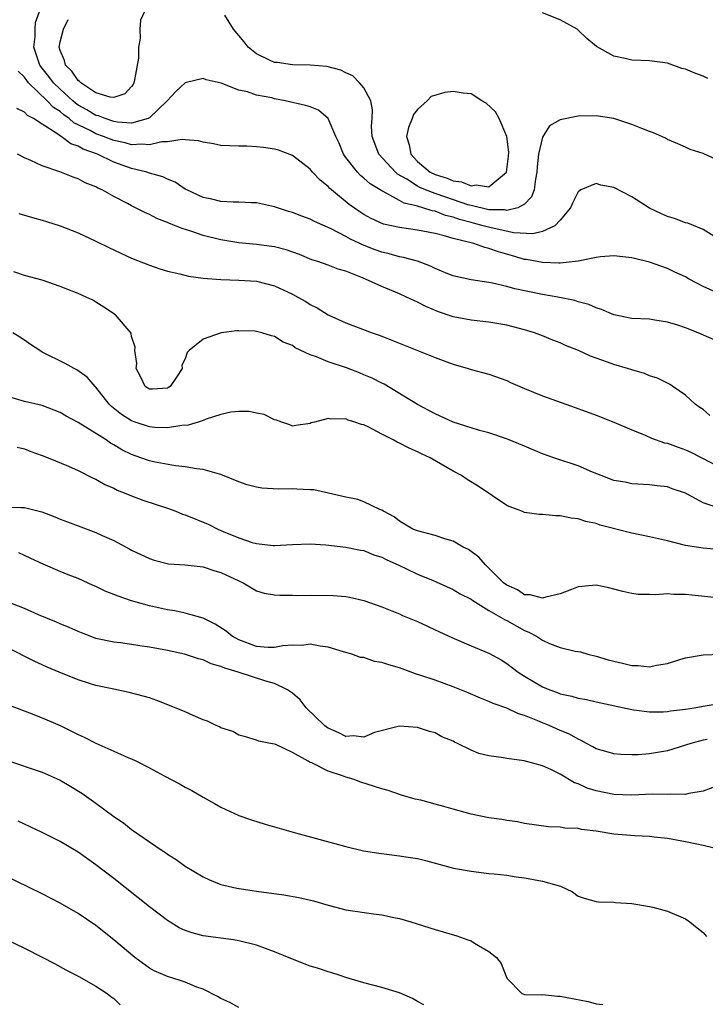
# Model space of a CAD drawing. Units: inches. Extents: x 2679000 to 2682000, y 1539000 to 1542000.
# Drawn here: x 2680864 to 2680941, y 1539218 to 1539328 of the extents above; entities that cross this region are included whole.
import ezdxf

# ---------------------------------------------------------------- set-up
doc = ezdxf.new("R2010")
doc.units = ezdxf.units.IN
doc.header["$MEASUREMENT"] = 0
doc.layers.add('LD26791539_2ft', color=93, linetype='Continuous')

msp = doc.modelspace()

# ---------------------------------------------------------------- linework, layer by layer
at = {"layer": 'LD26791539_2ft'}
for points, elevation in [([(2680942.19, 1539303.81), (2680941, 1539304.56), (2680939.27, 1539305.27), (2680939, 1539305.32), (2680937.79, 1539305.79), (2680937, 1539306.03), (2680936.32, 1539306.32), (2680934.97, 1539306.97), (2680933, 1539308.23), (2680931, 1539309.29), (2680929.55, 1539309.55), (2680929, 1539309.73), (2680927.3, 1539309), (2680927, 1539308.79), (2680926.4, 1539307.6), (2680926.13, 1539307), (2680925, 1539305.61), (2680924.4, 1539305), (2680923, 1539304.36), (2680921.92, 1539304.08), (2680919.79, 1539304.21), (2680917.24, 1539304.76), (2680916.38, 1539305), (2680915.29, 1539305.29), (2680915, 1539305.35), (2680913.7, 1539305.7), (2680913, 1539305.95), (2680912.16, 1539306.16), (2680911, 1539306.61), (2680910.66, 1539306.66), (2680909.62, 1539307), (2680909, 1539307.18), (2680907.52, 1539307.52), (2680907, 1539307.82), (2680905.18, 1539308.82), (2680905, 1539308.89), (2680903.7, 1539309.7), (2680903, 1539310.34), (2680902.63, 1539310.63), (2680902.28, 1539311), (2680901, 1539312.64), (2680900.74, 1539313), (2680900.23, 1539314.23), (2680899.86, 1539315), (2680899, 1539317), (2680897.93, 1539317.93), (2680897, 1539318.3), (2680896.48, 1539318.48), (2680894.2, 1539319), (2680893, 1539319.22), (2680892.69, 1539319.31), (2680891, 1539319.62), (2680889.99, 1539320.01), (2680889, 1539320.17), (2680887.02, 1539320.98), (2680885.34, 1539321.34), (2680885, 1539321.48), (2680883, 1539321.01), (2680881.95, 1539320.05), (2680880.99, 1539319), (2680879, 1539317.09), (2680878.84, 1539317), (2680877, 1539316.5), (2680875.41, 1539316.59), (2680875, 1539316.67), (2680874.02, 1539317), (2680873.3, 1539317.3), (2680873, 1539317.36), (2680871.97, 1539317.97), (2680871, 1539318.52), (2680870.72, 1539318.72), (2680870.4, 1539319), (2680869, 1539320.28), (2680868.26, 1539321), (2680867.73, 1539321.73), (2680866.83, 1539322.83), (2680866.72, 1539323), (2680866.04, 1539325), (2680866.19, 1539326.19), (2680866.18, 1539327), (2680866.24, 1539327.76), (2680866.68, 1539329)], 8652), ([(2680878.45, 1539329), (2680877.99, 1539328.01), (2680877.92, 1539327), (2680877.96, 1539325.96), (2680877.78, 1539325), (2680877.78, 1539323.78), (2680877.33, 1539321.33), (2680877.25, 1539321), (2680877.17, 1539320.83), (2680877, 1539320.6), (2680876.23, 1539319.77), (2680875, 1539319.37), (2680874.61, 1539319.39), (2680873, 1539319.9), (2680871.3, 1539321), (2680871.17, 1539321.17), (2680871, 1539321.27), (2680870.32, 1539322.32), (2680869.6, 1539323), (2680869.5, 1539323.5), (2680869, 1539324.62), (2680868.89, 1539325), (2680869, 1539325.6), (2680869.38, 1539327), (2680869.89, 1539328.11)], 8654), ([(2680943, 1539312.14), (2680941, 1539313.1), (2680939.55, 1539313.55), (2680939, 1539313.79), (2680938.17, 1539314.17), (2680937, 1539314.65), (2680936.79, 1539314.79), (2680935.42, 1539315.42), (2680935, 1539315.55), (2680934.11, 1539315.89), (2680933, 1539316.35), (2680931, 1539317), (2680929, 1539317.29), (2680927, 1539317.28), (2680925, 1539316.87), (2680923.8, 1539316.2), (2680923, 1539314.91), (2680922.56, 1539313), (2680922.41, 1539311.59), (2680922.38, 1539311), (2680922.21, 1539310.21), (2680922.06, 1539309), (2680921.77, 1539308.23), (2680921, 1539307.42), (2680920.26, 1539307), (2680919, 1539306.7), (2680918.76, 1539306.76), (2680917, 1539306.79), (2680915, 1539307.25), (2680914.65, 1539307.35), (2680912.18, 1539308.18), (2680911, 1539308.59), (2680909.92, 1539309), (2680909.28, 1539309.28), (2680909, 1539309.42), (2680907.8, 1539310.2), (2680906.78, 1539310.78), (2680906.53, 1539311), (2680904.68, 1539313), (2680903.93, 1539315), (2680903.86, 1539316.14), (2680903.93, 1539317), (2680903.98, 1539317.98), (2680903.8, 1539319), (2680903, 1539320.44), (2680902.53, 1539321), (2680901.78, 1539321.78), (2680901, 1539322.13), (2680900.42, 1539322.42), (2680898.85, 1539322.85), (2680897, 1539323), (2680895, 1539323.01), (2680893.29, 1539323.29), (2680893, 1539323.3), (2680892.44, 1539323.56), (2680891, 1539324.25), (2680890.05, 1539325), (2680889.61, 1539325.61), (2680889, 1539326.3), (2680888.41, 1539327), (2680887.42, 1539328.58)], 8654), ([(2680941.5, 1539321.5), (2680941, 1539321.75), (2680940.07, 1539322.07), (2680939, 1539322.53), (2680938.62, 1539322.62), (2680937, 1539323.19), (2680935, 1539323.47), (2680933, 1539323.55), (2680932.27, 1539323.73), (2680931, 1539323.99), (2680929.06, 1539325.06), (2680927.96, 1539325.96), (2680927, 1539326.9), (2680926.88, 1539327), (2680925, 1539328.06), (2680923, 1539328.86)], 8656), ([(2680942.49, 1539297.51), (2680941, 1539298.18), (2680939.43, 1539299), (2680939, 1539299.26), (2680937.81, 1539299.81), (2680937, 1539300.21), (2680935, 1539300.92), (2680933.32, 1539301.32), (2680933, 1539301.41), (2680931, 1539301.61), (2680929.5, 1539301.5), (2680929, 1539301.42), (2680927, 1539301.03), (2680925, 1539300.81), (2680924.82, 1539300.82), (2680923, 1539300.86), (2680921.21, 1539301.21), (2680921, 1539301.23), (2680919.64, 1539301.64), (2680918.07, 1539302.07), (2680917, 1539302.46), (2680916.54, 1539302.54), (2680915.3, 1539303), (2680913, 1539303.57), (2680912.16, 1539303.84), (2680911, 1539304.12), (2680909.6, 1539304.4), (2680909, 1539304.51), (2680907, 1539304.78), (2680905.19, 1539305.19), (2680903.81, 1539305.81), (2680903, 1539306.27), (2680902.55, 1539306.55), (2680901.37, 1539307.37), (2680899.38, 1539309), (2680899.18, 1539309.18), (2680899, 1539309.39), (2680898.1, 1539310.1), (2680897.26, 1539311), (2680897, 1539311.32), (2680895, 1539312.86), (2680893.45, 1539313.45), (2680893, 1539313.58), (2680891.77, 1539313.77), (2680891, 1539313.85), (2680889.91, 1539313.91), (2680889, 1539313.92), (2680887, 1539314), (2680886.17, 1539314.17), (2680885, 1539314.34), (2680884.49, 1539314.49), (2680883, 1539314.62), (2680882.66, 1539314.66), (2680881, 1539314.4), (2680880.39, 1539314.39), (2680879, 1539314.06), (2680878.14, 1539314.14), (2680877, 1539314.06), (2680876.27, 1539314.27), (2680875, 1539314.53), (2680873.85, 1539315), (2680873, 1539315.31), (2680872.34, 1539315.66), (2680870.54, 1539316.54), (2680870.01, 1539317), (2680869.41, 1539317.41), (2680869, 1539317.78), (2680868.25, 1539318.25), (2680867.56, 1539319), (2680865.46, 1539321), (2680865.25, 1539321.25), (2680865, 1539321.63), (2680864.31, 1539322.31)], 8650), ([(2680942.22, 1539292.22), (2680940.43, 1539293), (2680939, 1539293.56), (2680938.16, 1539293.84), (2680937, 1539294.2), (2680935.57, 1539294.43), (2680935, 1539294.51), (2680933, 1539294.62), (2680931, 1539295), (2680929.62, 1539295.62), (2680929, 1539295.78), (2680928.18, 1539296.18), (2680927, 1539296.46), (2680926.61, 1539296.61), (2680924.74, 1539297), (2680923, 1539297.31), (2680919.92, 1539297.92), (2680919, 1539298.19), (2680917.42, 1539298.58), (2680917, 1539298.65), (2680915, 1539298.93), (2680913.29, 1539299.29), (2680913, 1539299.37), (2680912.39, 1539299.61), (2680911, 1539300.21), (2680910.48, 1539300.48), (2680909.01, 1539301.01), (2680907.45, 1539301.45), (2680907, 1539301.51), (2680905.83, 1539301.83), (2680905, 1539302.03), (2680904.28, 1539302.28), (2680902.85, 1539302.85), (2680902.57, 1539303), (2680901.49, 1539303.49), (2680901, 1539303.78), (2680899.36, 1539304.64), (2680897.48, 1539305.48), (2680897, 1539305.73), (2680896.05, 1539306.05), (2680895, 1539306.47), (2680894.58, 1539306.58), (2680893.32, 1539307), (2680893, 1539307.13), (2680891, 1539307.57), (2680890.43, 1539307.57), (2680889, 1539307.63), (2680888.38, 1539307.62), (2680887, 1539307.7), (2680885.97, 1539307.97), (2680885, 1539308.16), (2680883.17, 1539309), (2680883, 1539309.09), (2680881.86, 1539309.86), (2680881, 1539310.21), (2680880.48, 1539310.48), (2680879, 1539310.9), (2680878.72, 1539311), (2680877, 1539311.41), (2680875, 1539312.11), (2680873.17, 1539313), (2680871.57, 1539313.57), (2680871, 1539313.92), (2680870.18, 1539314.18), (2680869.11, 1539315), (2680869.03, 1539315.03), (2680868.75, 1539315.25), (2680867, 1539316.36), (2680866.02, 1539317), (2680865.35, 1539317.35), (2680865, 1539317.72), (2680864.14, 1539318.14)], 8648), ([(2680941.75, 1539283.75), (2680941, 1539284.39), (2680940.63, 1539284.63), (2680940.11, 1539285), (2680939, 1539286.03), (2680937.61, 1539287), (2680937.24, 1539287.24), (2680937, 1539287.34), (2680935.9, 1539287.9), (2680935, 1539288.19), (2680934.43, 1539288.43), (2680933, 1539288.84), (2680932.51, 1539289), (2680931, 1539289.44), (2680930.29, 1539289.71), (2680928.38, 1539290.38), (2680927.05, 1539291), (2680925.59, 1539291.59), (2680925, 1539291.86), (2680924.18, 1539292.18), (2680923, 1539292.67), (2680922.11, 1539293), (2680921, 1539293.35), (2680919, 1539293.84), (2680917, 1539294.18), (2680915, 1539294.42), (2680913, 1539294.8), (2680911.35, 1539295.35), (2680909.94, 1539295.94), (2680909, 1539296.43), (2680907.79, 1539297), (2680907, 1539297.36), (2680905, 1539298.18), (2680902.85, 1539299.15), (2680901, 1539299.89), (2680900.14, 1539300.14), (2680899, 1539300.59), (2680897.84, 1539301), (2680897.19, 1539301.19), (2680895.78, 1539301.78), (2680894.3, 1539302.3), (2680893, 1539302.62), (2680892.68, 1539302.68), (2680891, 1539302.9), (2680889, 1539303.09), (2680887, 1539303.4), (2680885, 1539303.89), (2680883.62, 1539304.37), (2680882.67, 1539304.67), (2680881.91, 1539305), (2680881.25, 1539305.25), (2680881, 1539305.37), (2680879.81, 1539305.81), (2680879, 1539306.25), (2680878.46, 1539306.46), (2680877.44, 1539307), (2680877, 1539307.21), (2680876.53, 1539307.47), (2680875, 1539308.26), (2680873.7, 1539309), (2680873.21, 1539309.21), (2680873, 1539309.35), (2680871.81, 1539309.81), (2680871, 1539310.26), (2680870.45, 1539310.45), (2680868.97, 1539311.03), (2680867, 1539311.69), (2680865.7, 1539312.3), (2680865, 1539312.59), (2680864.23, 1539313)], 8646), ([(2680864.36, 1539306.36), (2680865.9, 1539305.9), (2680867, 1539305.62), (2680867.47, 1539305.47), (2680869, 1539305), (2680871, 1539304.21), (2680873, 1539303.27), (2680874.51, 1539302.51), (2680877, 1539301.36), (2680879, 1539300.57), (2680880.17, 1539300.17), (2680881, 1539299.92), (2680882.38, 1539299.62), (2680883.35, 1539299.35), (2680885, 1539299.14), (2680886.98, 1539298.98), (2680889, 1539298.9), (2680891, 1539298.77), (2680893, 1539298.27), (2680895, 1539297.32), (2680895.61, 1539297), (2680896.5, 1539296.5), (2680897, 1539296.16), (2680897.79, 1539295.79), (2680899, 1539295.01), (2680901, 1539294.12), (2680903.95, 1539293), (2680904.73, 1539292.73), (2680905, 1539292.62), (2680908.94, 1539291.06), (2680911, 1539290.22), (2680911.9, 1539289.9), (2680913, 1539289.47), (2680914.68, 1539289), (2680915, 1539288.89), (2680917, 1539288.35), (2680919, 1539287.64), (2680919.44, 1539287.44), (2680921, 1539286.76), (2680923, 1539285.93), (2680925.6, 1539285), (2680926.65, 1539284.65), (2680929, 1539283.77), (2680931.01, 1539282.99), (2680933, 1539282.14), (2680934.43, 1539281.57), (2680935.2, 1539281.2), (2680936.68, 1539280.68), (2680937, 1539280.62), (2680938.18, 1539280.18), (2680939, 1539279.9), (2680939.63, 1539279.63), (2680943, 1539277.89)], 8644), ([(2680942.57, 1539273.43), (2680941, 1539273.96), (2680939, 1539275.03), (2680937.53, 1539275.53), (2680937, 1539275.73), (2680935.86, 1539275.85), (2680935, 1539275.97), (2680933, 1539276.09), (2680932.25, 1539276.25), (2680931, 1539276.46), (2680929.57, 1539277), (2680928.62, 1539277.38), (2680927, 1539278.08), (2680924.27, 1539279), (2680923, 1539279.46), (2680921, 1539280.29), (2680919.1, 1539281.1), (2680917, 1539281.78), (2680915.94, 1539282.06), (2680915, 1539282.34), (2680913, 1539283), (2680911, 1539283.94), (2680909, 1539284.97), (2680905.26, 1539287.26), (2680905, 1539287.37), (2680903.92, 1539287.92), (2680903, 1539288.31), (2680902.5, 1539288.5), (2680901.07, 1539289.07), (2680899, 1539289.76), (2680897.69, 1539290.31), (2680897, 1539290.53), (2680895.32, 1539291.32), (2680895, 1539291.57), (2680893.97, 1539291.97), (2680893, 1539292.58), (2680892.65, 1539292.65), (2680891.58, 1539293), (2680891, 1539293.15), (2680890.83, 1539293.17), (2680889, 1539293.24), (2680888.77, 1539293.23), (2680887.02, 1539293), (2680885, 1539292.27), (2680883.43, 1539291), (2680883.21, 1539290.79), (2680883, 1539290.08), (2680882.63, 1539289.37), (2680882.66, 1539289), (2680882.04, 1539288.04), (2680881.33, 1539287), (2680881.14, 1539286.86), (2680881, 1539286.8), (2680879.32, 1539286.68), (2680879, 1539286.67), (2680878.51, 1539287), (2680878.02, 1539288.02), (2680877.49, 1539289), (2680877.57, 1539289.57), (2680877.36, 1539291), (2680877.38, 1539291.38), (2680877, 1539292.59), (2680876.95, 1539292.95), (2680875.21, 1539295), (2680873.88, 1539295.88), (2680873, 1539296.43), (2680872.64, 1539296.64), (2680871.91, 1539297), (2680871, 1539297.39), (2680869.85, 1539297.85), (2680869, 1539298.2), (2680867, 1539298.91), (2680865, 1539299.43), (2680863.82, 1539299.82)], 8642), ([(2680943, 1539268.7), (2680941, 1539268.87), (2680939, 1539269.19), (2680937, 1539269.68), (2680935, 1539270.14), (2680933, 1539270.56), (2680929.45, 1539271.45), (2680929, 1539271.62), (2680927.85, 1539271.85), (2680927, 1539272.17), (2680926.23, 1539272.23), (2680925, 1539272.51), (2680924.49, 1539272.49), (2680923, 1539272.63), (2680922.64, 1539272.64), (2680921, 1539272.88), (2680920.7, 1539273), (2680919.45, 1539273.45), (2680919, 1539273.66), (2680915.82, 1539275.82), (2680914.58, 1539276.58), (2680913.94, 1539277), (2680913, 1539277.5), (2680910.43, 1539279), (2680909.44, 1539279.44), (2680909, 1539279.66), (2680908.07, 1539280.06), (2680907, 1539280.64), (2680906.74, 1539280.74), (2680906.3, 1539281), (2680905, 1539281.66), (2680903.57, 1539282.43), (2680903, 1539282.69), (2680902.72, 1539282.72), (2680902.01, 1539283), (2680901.23, 1539283.23), (2680901, 1539283.35), (2680899.31, 1539283.31), (2680899, 1539283.39), (2680897.46, 1539283), (2680897.1, 1539282.9), (2680897, 1539282.83), (2680895.39, 1539282.61), (2680895, 1539282.54), (2680894.7, 1539282.7), (2680893.81, 1539283), (2680893.23, 1539283.23), (2680893, 1539283.25), (2680891.84, 1539283.84), (2680891, 1539283.99), (2680890.17, 1539284.17), (2680889, 1539284.2), (2680888.1, 1539284.1), (2680887, 1539283.85), (2680885.34, 1539283.34), (2680885, 1539283.19), (2680884.44, 1539283), (2680883.34, 1539282.66), (2680882.61, 1539282.61), (2680881, 1539282.34), (2680879.59, 1539282.41), (2680879, 1539282.47), (2680877.4, 1539283), (2680877, 1539283.14), (2680875.86, 1539283.86), (2680874.76, 1539284.76), (2680874.5, 1539285), (2680873, 1539286.91), (2680872.9, 1539287), (2680872.02, 1539288.02), (2680870.87, 1539288.87), (2680870.56, 1539289), (2680869.57, 1539289.57), (2680867, 1539290.83), (2680866.71, 1539291), (2680865.68, 1539291.68), (2680865, 1539292.16), (2680864.5, 1539292.5), (2680863.7, 1539293)], 8640), ([(2680945.06, 1539263.06), (2680939, 1539263.7), (2680937.7, 1539263.69), (2680937, 1539263.75), (2680935.65, 1539263.65), (2680935, 1539263.69), (2680933.7, 1539263.7), (2680933, 1539263.79), (2680932.01, 1539264.01), (2680931, 1539264.29), (2680930.43, 1539264.43), (2680929, 1539264.74), (2680927, 1539264.54), (2680926.26, 1539264.26), (2680925, 1539263.76), (2680923.39, 1539263.39), (2680923, 1539263.26), (2680921.64, 1539263.64), (2680921, 1539263.65), (2680920.19, 1539264.19), (2680919, 1539264.71), (2680918.62, 1539265), (2680917, 1539266.65), (2680916.61, 1539267), (2680915.87, 1539267.87), (2680914.71, 1539268.71), (2680914.13, 1539269), (2680913, 1539269.65), (2680912.07, 1539269.93), (2680911, 1539270.29), (2680909, 1539270.8), (2680908.49, 1539271), (2680907.57, 1539271.57), (2680907, 1539271.88), (2680906.39, 1539272.39), (2680905.2, 1539273), (2680905, 1539273.14), (2680904.78, 1539273.22), (2680903, 1539274.08), (2680902.33, 1539274.33), (2680901, 1539274.6), (2680899.05, 1539275.05), (2680897.39, 1539275.39), (2680897, 1539275.4), (2680895.5, 1539275.5), (2680895, 1539275.52), (2680893.49, 1539275.49), (2680891.59, 1539275.59), (2680891, 1539275.69), (2680889.95, 1539275.96), (2680889, 1539276.31), (2680887, 1539277.13), (2680886.83, 1539277.17), (2680885, 1539277.7), (2680884.25, 1539277.75), (2680883, 1539278), (2680881.91, 1539278.09), (2680879.46, 1539278.54), (2680879, 1539278.64), (2680878.04, 1539279), (2680877, 1539279.35), (2680875.9, 1539279.9), (2680875, 1539280.45), (2680874.64, 1539280.64), (2680874.15, 1539281), (2680871.03, 1539282.97), (2680869.68, 1539283.68), (2680869, 1539284.07), (2680867, 1539284.84), (2680865, 1539285.32), (2680863, 1539285.89)], 8638), ([(2680864.19, 1539280.19), (2680865, 1539279.99), (2680865.71, 1539279.71), (2680867, 1539279.26), (2680867.67, 1539279), (2680869.94, 1539278.06), (2680871, 1539277.59), (2680872.71, 1539276.71), (2680873, 1539276.6), (2680874, 1539276), (2680875, 1539275.58), (2680875.38, 1539275.38), (2680876.34, 1539275), (2680877, 1539274.72), (2680878.26, 1539274.26), (2680881, 1539273.35), (2680881.95, 1539273), (2680882.7, 1539272.7), (2680883, 1539272.6), (2680885.56, 1539271.56), (2680886.67, 1539271), (2680887.26, 1539270.74), (2680889, 1539270.02), (2680890.48, 1539269.52), (2680891, 1539269.38), (2680892.83, 1539269.17), (2680893, 1539269.17), (2680895, 1539269.28), (2680897, 1539269.36), (2680898.74, 1539269.26), (2680901, 1539269), (2680902.64, 1539268.64), (2680903, 1539268.6), (2680904.12, 1539268.12), (2680905, 1539267.86), (2680905.57, 1539267.57), (2680906.83, 1539267), (2680909, 1539265.97), (2680910.76, 1539265.24), (2680911.11, 1539265.11), (2680913, 1539264.26), (2680913.77, 1539263.77), (2680915, 1539263.15), (2680915.2, 1539263), (2680917, 1539261.89), (2680918.58, 1539261), (2680918.84, 1539260.84), (2680919, 1539260.77), (2680920.12, 1539260.12), (2680921, 1539259.65), (2680921.47, 1539259.47), (2680922.32, 1539259), (2680923, 1539258.56), (2680923.79, 1539258.21), (2680925, 1539257.76), (2680926.66, 1539257.34), (2680927.25, 1539257.25), (2680928.07, 1539257), (2680929, 1539256.78), (2680930.37, 1539256.37), (2680931, 1539256.2), (2680931.98, 1539255.98), (2680933, 1539255.72), (2680933.72, 1539255.72), (2680935, 1539255.57), (2680935.76, 1539255.76), (2680937, 1539255.94), (2680938.39, 1539256.39), (2680939, 1539256.57), (2680941, 1539256.92), (2680943, 1539256.98)], 8636), ([(2680863, 1539273.46), (2680864.58, 1539273.42), (2680865, 1539273.42), (2680866.96, 1539272.96), (2680868.4, 1539272.4), (2680869, 1539272.14), (2680869.83, 1539271.83), (2680871, 1539271.37), (2680873, 1539270.64), (2680873.7, 1539270.3), (2680875, 1539269.73), (2680876.78, 1539268.78), (2680877, 1539268.65), (2680879, 1539267.71), (2680879.53, 1539267.53), (2680881.13, 1539267.13), (2680883, 1539267), (2680885, 1539266.77), (2680886.32, 1539266.32), (2680887, 1539266.16), (2680889, 1539265.22), (2680889.5, 1539265), (2680890.43, 1539264.43), (2680891, 1539264.11), (2680891.85, 1539263.85), (2680893, 1539263.64), (2680893.59, 1539263.59), (2680895, 1539263.6), (2680895.58, 1539263.58), (2680897, 1539263.6), (2680899.56, 1539263.56), (2680901, 1539263.44), (2680901.39, 1539263.38), (2680903, 1539263.01), (2680905, 1539262.29), (2680906.14, 1539261.86), (2680907, 1539261.5), (2680907.33, 1539261.33), (2680909, 1539260.67), (2680910.13, 1539260.13), (2680911, 1539259.74), (2680912.86, 1539258.86), (2680915, 1539257.95), (2680917, 1539257.12), (2680918.36, 1539256.36), (2680919, 1539255.97), (2680920.28, 1539255), (2680921, 1539254.55), (2680923, 1539253.35), (2680923.82, 1539253), (2680924.69, 1539252.69), (2680925, 1539252.56), (2680926.29, 1539252.29), (2680927, 1539252.08), (2680927.92, 1539251.92), (2680929, 1539251.67), (2680933, 1539250.79), (2680933.23, 1539250.77), (2680935, 1539250.52), (2680936.53, 1539250.53), (2680937, 1539250.57), (2680937.35, 1539250.65), (2680939, 1539250.84), (2680940, 1539251), (2680941, 1539251.18), (2680943, 1539251.49)], 8634), ([(2680941.44, 1539247.44), (2680941, 1539247.38), (2680939.6, 1539247), (2680939, 1539246.79), (2680937, 1539246.18), (2680935, 1539245.83), (2680933.73, 1539245.73), (2680933, 1539245.72), (2680931.76, 1539245.76), (2680931, 1539245.84), (2680930.09, 1539246.09), (2680929, 1539246.4), (2680928.63, 1539246.63), (2680927.93, 1539247), (2680927.33, 1539247.33), (2680927, 1539247.46), (2680926.03, 1539248.03), (2680925, 1539248.45), (2680923.74, 1539249), (2680923, 1539249.3), (2680922.47, 1539249.53), (2680921, 1539250.11), (2680920.31, 1539250.31), (2680919, 1539250.93), (2680917.47, 1539251.47), (2680917, 1539251.7), (2680916.07, 1539252.07), (2680914.67, 1539252.67), (2680913, 1539253.35), (2680911, 1539254.07), (2680909.38, 1539254.62), (2680908.79, 1539254.79), (2680907, 1539255.45), (2680905.79, 1539255.79), (2680905, 1539256.08), (2680904.19, 1539256.19), (2680903, 1539256.61), (2680902.63, 1539256.63), (2680901.66, 1539257), (2680901.14, 1539257.14), (2680900.73, 1539257.27), (2680899, 1539257.78), (2680898.12, 1539257.88), (2680897, 1539258.13), (2680896.04, 1539257.96), (2680895, 1539257.99), (2680893.93, 1539257.93), (2680893, 1539257.73), (2680892.27, 1539257.73), (2680891, 1539257.87), (2680889, 1539258.59), (2680888.24, 1539259), (2680887.57, 1539259.57), (2680886.36, 1539260.36), (2680885, 1539261.03), (2680883, 1539261.59), (2680881.85, 1539261.85), (2680881, 1539261.95), (2680879, 1539262.42), (2680877, 1539262.98), (2680875.48, 1539263.48), (2680875, 1539263.69), (2680874.04, 1539264.04), (2680873, 1539264.58), (2680872.69, 1539264.69), (2680871, 1539265.47), (2680869.89, 1539265.89), (2680869, 1539266.26), (2680867.08, 1539267.08), (2680865.73, 1539267.73), (2680865, 1539268.06), (2680864.36, 1539268.36)], 8632), ([(2680942.07, 1539242.07), (2680941, 1539241.64), (2680939.39, 1539241.39), (2680939, 1539241.28), (2680937.3, 1539241.3), (2680937, 1539241.27), (2680935.31, 1539241.31), (2680933, 1539241.22), (2680931, 1539241.27), (2680929, 1539241.67), (2680928, 1539242), (2680927, 1539242.46), (2680926.6, 1539242.6), (2680925, 1539243.54), (2680923.92, 1539244.08), (2680923, 1539244.48), (2680920.95, 1539245.05), (2680919, 1539245.3), (2680918.63, 1539245.37), (2680917, 1539245.6), (2680915.87, 1539245.87), (2680915, 1539246.23), (2680913.47, 1539247), (2680913.15, 1539247.15), (2680913, 1539247.24), (2680911.75, 1539247.75), (2680911, 1539248.17), (2680910.35, 1539248.35), (2680909, 1539248.78), (2680907, 1539248.95), (2680904.21, 1539248.21), (2680903, 1539247.71), (2680901.86, 1539247.86), (2680901, 1539247.78), (2680900.2, 1539248.2), (2680899, 1539248.7), (2680898.82, 1539248.82), (2680898.61, 1539249), (2680896.55, 1539251), (2680895.88, 1539251.88), (2680895, 1539252.62), (2680894.78, 1539252.78), (2680894.46, 1539253), (2680893, 1539253.72), (2680892.01, 1539253.99), (2680888.91, 1539255), (2680887.42, 1539255.42), (2680887, 1539255.63), (2680885.91, 1539255.91), (2680885, 1539256.35), (2680884.48, 1539256.48), (2680882.92, 1539257), (2680881, 1539257.42), (2680879, 1539257.79), (2680877.92, 1539257.92), (2680877, 1539258.08), (2680875.74, 1539258.26), (2680875, 1539258.34), (2680873, 1539258.77), (2680872.34, 1539259), (2680871.38, 1539259.38), (2680871, 1539259.52), (2680870, 1539260), (2680869, 1539260.39), (2680868.58, 1539260.58), (2680866.59, 1539261.41), (2680865, 1539262.12), (2680863, 1539262.91)], 8630), ([(2680943, 1539235.06), (2680941, 1539235.57), (2680940.3, 1539235.7), (2680939, 1539235.97), (2680937, 1539236.34), (2680935.5, 1539236.5), (2680935, 1539236.58), (2680933.36, 1539236.64), (2680931, 1539236.85), (2680929, 1539237.16), (2680927.36, 1539237.36), (2680927, 1539237.47), (2680925.52, 1539237.52), (2680925, 1539237.63), (2680923.66, 1539237.66), (2680921, 1539238.02), (2680920.2, 1539238.2), (2680919, 1539238.36), (2680918.47, 1539238.47), (2680917, 1539238.68), (2680915, 1539239.07), (2680913, 1539239.62), (2680911.94, 1539239.94), (2680911, 1539240.19), (2680909.37, 1539240.63), (2680908.76, 1539240.76), (2680907.21, 1539241.21), (2680905.71, 1539241.71), (2680905, 1539241.9), (2680904.19, 1539242.19), (2680902.66, 1539242.66), (2680901.79, 1539243), (2680901, 1539243.22), (2680900.62, 1539243.38), (2680899, 1539243.9), (2680897.18, 1539244.82), (2680897, 1539244.88), (2680896.77, 1539245), (2680895, 1539245.98), (2680893.14, 1539246.86), (2680893, 1539246.9), (2680892.55, 1539247), (2680891.25, 1539247.25), (2680891, 1539247.36), (2680889.74, 1539247.74), (2680889, 1539247.92), (2680888.32, 1539248.32), (2680887, 1539248.75), (2680886.84, 1539248.84), (2680886.48, 1539249), (2680885.5, 1539249.5), (2680885, 1539249.65), (2680883.88, 1539250.12), (2680883, 1539250.52), (2680881.25, 1539251.25), (2680879.81, 1539251.81), (2680879, 1539252.1), (2680878.31, 1539252.31), (2680876.72, 1539252.72), (2680875, 1539253.06), (2680873, 1539253.48), (2680872.28, 1539253.72), (2680871, 1539254.12), (2680868.9, 1539255), (2680867.54, 1539255.54), (2680867, 1539255.8), (2680866.16, 1539256.16), (2680863, 1539257.77)], 8628), ([(2680863.3, 1539251.3), (2680865.56, 1539250.44), (2680867, 1539249.87), (2680869, 1539249), (2680871, 1539247.98), (2680871.69, 1539247.69), (2680873, 1539247.01), (2680875, 1539246.14), (2680876.58, 1539245.42), (2680877, 1539245.26), (2680877.54, 1539245), (2680879, 1539244.25), (2680880.63, 1539243.37), (2680882.44, 1539242.44), (2680883, 1539242.11), (2680883.74, 1539241.74), (2680885, 1539240.98), (2680886.28, 1539240.28), (2680887, 1539239.86), (2680889, 1539238.91), (2680890.43, 1539238.43), (2680891.96, 1539237.96), (2680895.33, 1539237), (2680901, 1539235.46), (2680902.97, 1539234.97), (2680904.69, 1539234.69), (2680907, 1539234.41), (2680907.72, 1539234.28), (2680909, 1539234.09), (2680909.89, 1539233.89), (2680913.04, 1539233.04), (2680915, 1539232.67), (2680917, 1539232.44), (2680917.6, 1539232.4), (2680919, 1539232.23), (2680920.04, 1539232.04), (2680921, 1539231.94), (2680923, 1539231.56), (2680925.02, 1539231), (2680926.36, 1539230.36), (2680927, 1539229.87), (2680927.66, 1539229.66), (2680929, 1539229.3), (2680929.27, 1539229.27), (2680931, 1539229.2), (2680931.17, 1539229.17), (2680933, 1539229.06), (2680935, 1539228.73), (2680935.35, 1539228.65), (2680937, 1539228.19), (2680939, 1539227.34), (2680939.5, 1539227), (2680940.34, 1539226.34), (2680941, 1539225.81), (2680941.38, 1539225.38)], 8626), ([(2680863, 1539245.12), (2680867, 1539243.78), (2680869, 1539242.88), (2680870.19, 1539242.19), (2680871.41, 1539241.41), (2680873, 1539240.29), (2680875, 1539238.81), (2680876.09, 1539238.09), (2680877, 1539237.35), (2680877.22, 1539237.22), (2680879, 1539235.96), (2680880.42, 1539235), (2680880.78, 1539234.78), (2680881, 1539234.6), (2680881.99, 1539233.99), (2680883, 1539233.24), (2680885, 1539232.04), (2680885.71, 1539231.71), (2680887, 1539231.21), (2680887.8, 1539231), (2680888.78, 1539230.78), (2680890.51, 1539230.51), (2680891, 1539230.46), (2680894.04, 1539230.04), (2680895.74, 1539229.74), (2680897.35, 1539229.35), (2680899, 1539228.86), (2680901, 1539228.37), (2680904.09, 1539227.91), (2680905, 1539227.8), (2680906.54, 1539227.46), (2680907, 1539227.37), (2680908.26, 1539227), (2680911, 1539226.15), (2680913.43, 1539225.43), (2680914.66, 1539225), (2680915, 1539224.87), (2680915.39, 1539224.61), (2680917, 1539223.7), (2680917.86, 1539223), (2680918.36, 1539222.36), (2680919, 1539220.69), (2680920.69, 1539219), (2680920.91, 1539218.91), (2680921, 1539218.88), (2680922.84, 1539218.85), (2680923, 1539218.86), (2680924.7, 1539218.7), (2680925, 1539218.7), (2680928.1, 1539218.1), (2680929, 1539217.84), (2680929.75, 1539217.75)], 8624), ([(2680909.7, 1539217.7), (2680909, 1539218.08), (2680908.44, 1539218.44), (2680907, 1539219.06), (2680905, 1539219.66), (2680903, 1539220.16), (2680902.35, 1539220.35), (2680901, 1539220.77), (2680900.35, 1539221), (2680899.32, 1539221.32), (2680899, 1539221.41), (2680897.81, 1539221.81), (2680897, 1539222.06), (2680895, 1539222.83), (2680893, 1539223.66), (2680891.98, 1539224.02), (2680891, 1539224.39), (2680889, 1539224.9), (2680888.4, 1539225), (2680885, 1539225.46), (2680883.77, 1539225.77), (2680883, 1539226.03), (2680882.33, 1539226.33), (2680881, 1539227.16), (2680879, 1539228.71), (2680875, 1539231.86), (2680873, 1539233.39), (2680871, 1539234.8), (2680869, 1539236.01), (2680867, 1539237.03), (2680864.3, 1539238.3)], 8622), ([(2680889, 1539217.4), (2680887.98, 1539217.98), (2680887, 1539218.42), (2680886.63, 1539218.63), (2680885, 1539219.46), (2680884.29, 1539219.71), (2680883, 1539220.25), (2680882.45, 1539220.45), (2680881, 1539220.87), (2680879.54, 1539221.54), (2680879, 1539221.82), (2680877.36, 1539223), (2680875.01, 1539225.01), (2680873, 1539226.59), (2680871, 1539227.96), (2680869, 1539229.11), (2680867, 1539230.13), (2680861.04, 1539233.04)], 8620), ([(2680863, 1539225.04), (2680865, 1539224.07), (2680867, 1539223.07), (2680868.36, 1539222.36), (2680869.65, 1539221.65), (2680871.1, 1539220.9), (2680873, 1539219.82), (2680874.26, 1539219), (2680874.66, 1539218.66), (2680875, 1539218.41), (2680875.71, 1539217.71)], 8618)]:
    msp.add_lwpolyline(points, dxfattribs=dict(at, elevation=elevation))
at = {"layer": 'LD26791539_2ft', "elevation": 8656}
msp.add_lwpolyline([(2680919.21, 1539312.79), (2680919.23, 1539313.23), (2680919.01, 1539315.01), (2680918.16, 1539317), (2680917.76, 1539317.76), (2680916.71, 1539318.71), (2680916.23, 1539319), (2680915, 1539319.76), (2680914.14, 1539319.86), (2680913, 1539320.04), (2680912.07, 1539319.93), (2680910.54, 1539319.46), (2680910.1, 1539319), (2680909, 1539318.03), (2680908.55, 1539317.45), (2680908.42, 1539317), (2680907.99, 1539316.01), (2680907.77, 1539315), (2680908.07, 1539314.07), (2680908.25, 1539313), (2680909, 1539312.2), (2680910.44, 1539311), (2680911, 1539310.72), (2680912.33, 1539310.33), (2680913, 1539310.03), (2680913.92, 1539309.92), (2680915, 1539309.47), (2680915.58, 1539309.58), (2680917, 1539309.37), (2680918.98, 1539311)], close=True, dxfattribs=at)

doc.saveas('drawing.dxf')
